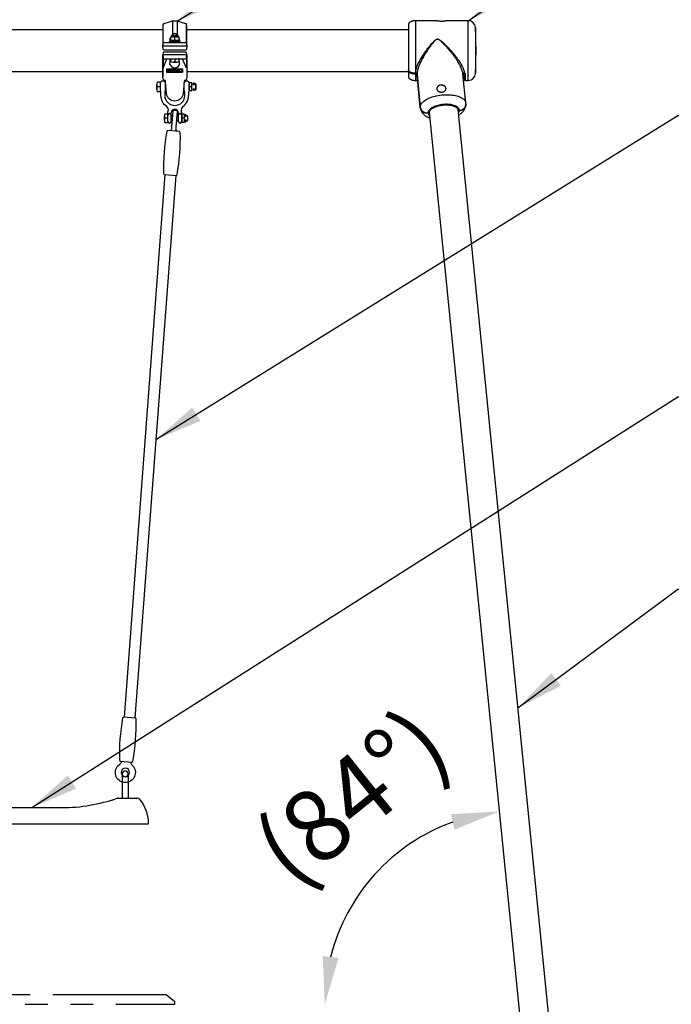
# Model space of a CAD drawing. Extents: x 0 to 21000, y 0 to 14850.
# Drawn here: x 5512 to 6879, y 3863 to 5927 of the extents above; entities that cross this region are included whole.
import ezdxf

# ---------------------------------------------------------------- set-up
doc = ezdxf.new("R2010")
doc.units = 0
doc.header["$LTSCALE"] = 15
doc.linetypes.add('HIDDEN2', pattern=[4.7625, 3.175, -1.5875])
doc.linetypes.add('PHANTOM2', pattern=[31.75, 15.875, -3.175, 3.175, -3.175, 3.175, -3.175])
doc.layers.get('0').update_dxf_attribs({"linetype": 'CONTINUOUS'})
doc.layers.get('DEFPOINTS').update_dxf_attribs({"linetype": 'CONTINUOUS'})
for name, color, linetype in [('P001', 131, 'CONTINUOUS'), ('P002', 181, 'CONTINUOUS'), ('P003', 231, 'CONTINUOUS'), ('P004', 41, 'CONTINUOUS'), ('P012', 201, 'CONTINUOUS'), ('P016', 161, 'CONTINUOUS'), ('P020', 121, 'CONTINUOUS'), ('P901', 135, 'CONTINUOUS'), ('P903', 225, 'CONTINUOUS'), ('P904', 45, 'CONTINUOUS'), ('P920', 125, 'CONTINUOUS'), ('P_2DIM', 6, 'CONTINUOUS'), ('P_3TEXT', 60, 'CONTINUOUS')]:
    doc.layers.add(name, color=color, linetype=linetype)
doc.styles.add('BIGFONT', font='simplex.shx', dxfattribs={"bigfont": 'bigfont.shx'})
doc.styles.get("Standard").update_dxf_attribs({"font": 'simplex.shx', "bigfont": 'bigfont.shx'})
doc.dimstyles.new('DIMBIGFONT$2', dxfattribs={"dimtxt": 3, "dimasz": 2, "dimexe": 1.5, "dimexo": 3, "dimgap": 0.75, "dimtad": 1, "dimdec": 1, "dimdsep": 46, "dimtxsty": 'BIGFONT', "dimsah": 1, "dimcen": 0, "dimclrt": 230, "dimadec": 1, "dimazin": 0, "dimtfac": 0.6, "dimtdec": 1, "dimtofl": 0, "dimtmove": 0, "dimatfit": 3, "dimfxl": 1, "dimtvp": 1, "dimtolj": 1, "dimarcsym": 0})
doc.dimstyles.new('STANDARD$0', dxfattribs={"dimtxt": 3, "dimasz": 2, "dimexe": 1.5, "dimexo": 3, "dimgap": 0.75, "dimtad": 1, "dimdec": 1, "dimdsep": 46, "dimtxsty": 'Standard', "dimsah": 1, "dimcen": 0, "dimclrt": 230, "dimadec": 0, "dimazin": 0, "dimtfac": 0.6, "dimtdec": 1, "dimtofl": 0, "dimtmove": 2, "dimatfit": 3, "dimfxl": 1, "dimtolj": 1, "dimarcsym": 0})
doc.dimstyles.new('STANDARD$2', dxfattribs={"dimtxt": 3, "dimasz": 2, "dimexe": 1.5, "dimexo": 3, "dimgap": 0.75, "dimtad": 1, "dimdec": 1, "dimdsep": 46, "dimtxsty": 'Standard', "dimsah": 1, "dimcen": 0, "dimclrt": 230, "dimadec": 1, "dimazin": 0, "dimtfac": 0.6, "dimtdec": 1, "dimtofl": 0, "dimtmove": 0, "dimatfit": 3, "dimfxl": 1, "dimtolj": 1, "dimarcsym": 0})
doc.dimstyles.new('STANDARD$7', dxfattribs={"dimtxt": 3, "dimasz": 2, "dimexe": 1.5, "dimexo": 3, "dimgap": 0.75, "dimtad": 1, "dimdec": 1, "dimdsep": 46, "dimtxsty": 'Standard', "dimsah": 1, "dimcen": 0, "dimclrt": 230, "dimadec": 0, "dimazin": 0, "dimtfac": 0.6, "dimtdec": 1, "dimtofl": 0, "dimtmove": 0, "dimatfit": 3, "dimfxl": 1, "dimtolj": 1, "dimarcsym": 0})

# ---------------------------------------------------------------- blocks, each defined once
blk = doc.blocks.new('*D8')
at = {"layer": 'DEFPOINTS', "color": 0}
for p in [(6469.4, 7107), (3445.4, 5862.5), (6469.4, 5859.5)]:
    blk.add_point(p, dxfattribs=at)
at = {"layer": 'P_2DIM', "color": 0, "lineweight": -2}
for p, q in [((3445.4, 6012.5), (3445.4, 7182)), ((6469.4, 6009.5), (6469.4, 7182)), ((3545.4, 7107), (6369.4, 7107))]:
    blk.add_line(p, q, dxfattribs=at)
at = {"layer": 'P_2DIM', "color": 0}
for points in [[(3545.4, 7123.7), (3545.4, 7090.4), (3445.4, 7107)], [(6369.4, 7123.7), (6369.4, 7090.4), (6469.4, 7107)]]:
    blk.add_solid(points, dxfattribs=at)
at = {"layer": 'P_2DIM', "color": 230, "insert": (4957.4, 7258.8), "char_height": 150, "attachment_point": 5}
blk.add_mtext('\\A1;(3024)', dxfattribs=at)
blk = doc.blocks.new('*D15')
at = {"layer": 'DEFPOINTS', "color": 0}
for p in [(6327.4, 6775.9), (5837.4, 5929.5), (6327.4, 5917.1)]:
    blk.add_point(p, dxfattribs=at)
at = {"layer": 'P_2DIM', "color": 0, "lineweight": -2}
for p, q in [((5837.4, 6079.5), (5837.4, 6850.9)), ((6327.4, 6067.1), (6327.4, 6850.9)), ((5937.4, 6775.9), (6227.4, 6775.9))]:
    blk.add_line(p, q, dxfattribs=at)
at = {"layer": 'P_2DIM', "color": 0}
for points in [[(5937.4, 6792.5), (5937.4, 6759.2), (5837.4, 6775.9)], [(6227.4, 6792.5), (6227.4, 6759.2), (6327.4, 6775.9)]]:
    blk.add_solid(points, dxfattribs=at)
at = {"layer": 'P_2DIM', "color": 230, "insert": (6081.6, 6944), "char_height": 150, "attachment_point": 5}
blk.add_mtext('\\A1;(490)', dxfattribs=at)
blk = doc.blocks.new('*D16')
at = {"layer": 'DEFPOINTS', "color": 0}
for p in [(6371.3, 5733.5), (6199.9, 4054), (3356.3, 3862.5), (6558.4, 3862.5), (6622.3, 3223.3)]:
    blk.add_point(p, dxfattribs=at)
at = {"layer": 'P_2DIM', "color": 0, "lineweight": -2}
blk.add_arc((6558.4, 3862.5), 406.4, 109.8437, 165.8669, dxfattribs=at)
at = {"layer": 'P_2DIM', "color": 0}
for points in [[(6416.8, 4261.1), (6424.1, 4228.6), (6518, 4267)], [(6180.8, 3959.7), (6147.7, 3963.8), (6152, 3862.5)]]:
    blk.add_solid(points, dxfattribs=at)
at = {"layer": 'P_2DIM', "color": 230, "insert": (6208.7, 4297.7), "char_height": 150, "attachment_point": 5, "rotation": 38.7885}
blk.add_mtext('\\A1;(84°)', dxfattribs=at)
blk = doc.blocks.new('*D26')
at = {"layer": 'DEFPOINTS', "color": 0}
for p in [(6469.4, 6775.9), (6327.4, 5917.1), (6469.4, 5859.5)]:
    blk.add_point(p, dxfattribs=at)
at = {"layer": 'P_2DIM', "color": 0, "lineweight": -2}
for p, q in [((6327.4, 6067.1), (6327.4, 6850.9)), ((6469.4, 6009.5), (6469.4, 6850.9)), ((6227.4, 6775.9), (6127.4, 6775.9)), ((6569.4, 6775.9), (6669.4, 6775.9))]:
    blk.add_line(p, q, dxfattribs=at)
at = {"layer": 'P_2DIM', "color": 0}
for points in [[(6227.4, 6792.5), (6227.4, 6759.2), (6327.4, 6775.9)], [(6569.4, 6792.5), (6569.4, 6759.2), (6469.4, 6775.9)]]:
    blk.add_solid(points, dxfattribs=at)
at = {"layer": 'P_2DIM', "color": 230, "insert": (6815, 6906.4), "char_height": 150, "attachment_point": 5}
blk.add_mtext('\\A1;(142)', dxfattribs=at)
blk = doc.blocks.new('A$C01046C03')
at = {"layer": 'P020'}
for p, q in [((0, 70), (0, 82)), ((60, 70), (60, 82)), ((15.5, 3.5), (15.5, 21.5)), ((22.5, 3.5), (22.5, 21.5)), ((37.5, 3.5), (37.5, 21.5)), ((44.5, 3.5), (44.5, 21.5))]:
    blk.add_line(p, q, dxfattribs=at)
blk.add_lwpolyline([(15.5, 21.5, -0.072599), (16.1, 25.6, 0.31994), (13.1, 34.4, -0.241726), (1, 58), (1, 64.2, 0.119535), (0.6, 66, -0.119535), (0, 68.3), (0, 83.7, -1), (10, 83.7), (10, 68.3, -0.119535), (9.4, 66, 0.119535), (9, 64.2), (9, 58, 1), (51, 58), (51, 64.2, 0.119535), (50.6, 66, -0.119535), (50, 68.3), (50, 83.7, -1), (60, 83.7), (60, 68.3, -0.119535), (59.4, 66, 0.119535), (59, 64.2), (59, 58)], format="xyb", dxfattribs=at)
for centre, radius, start, end in [((30, 58), 29, 305.6432, 0), ((30, 21.5), 7.5, 0, 180), ((51.6, 27.9), 8, 125.6432, 196.6093), ((30, 21.5), 14.5, 0, 16.6093), ((19, 16.5), 3.5, 0, 180), ((19, 3.5), 3.5, 180, 0), ((41, 16.5), 3.5, 0, 180), ((41, 3.5), 3.5, 180, 0)]:
    blk.add_arc(centre, radius, start, end, dxfattribs=at)
blk = doc.blocks.new('A$C5E700873')
at = {"layer": 'P_3TEXT'}
for p, q in [((10.1, 10.8), (0, 10.8)), ((0, 10.8), (0, 9.2)), ((0, 9.2), (8.4, 9.2)), ((0, 2.5), (0, 0.8)), ((8.4, 2.5), (0, 2.5)), ((0, 0.8), (10.1, 0.8)), ((8.4, 9.2), (8.4, 2.5)), ((10.1, 0.8), (10.1, 10.8)), ((14.7, 11.4), (13, 11.4)), ((13, 11.4), (13, 0.1)), ((13, 0.1), (14.7, 0.1)), ((14.7, 7.3), (14.7, 11.4)), ((14.7, 0.1), (14.7, 5.7)), ((20.1, 3.9), (20.9, 5.4)), ((31, 10.8), (20.5, 10.8)), ((20.5, 10.8), (20.5, 9.1)), ((20.5, 9.1), (29.3, 9.1)), ((22.7, 2), (22.7, 0.4)), ((28.7, 2.3), (28.7, 0.3)), ((30.1, 2.3), (28.7, 2.3)), ((28.7, 0.3), (30.1, 0.3)), ((30.1, 0.3), (30.1, 2.3)), ((30.9, 2.3), (30.9, 0.3)), ((32.3, 2.3), (30.9, 2.3)), ((30.9, 0.3), (32.3, 0.3)), ((32.3, 0.3), (32.3, 2.3)), ((37.3, 9.7), (33.3, 9.7)), ((33.3, 9.7), (33.3, 8)), ((33.3, 8), (37.6, 8)), ((38, 5.7), (33.3, 5.7)), ((33.3, 5.7), (33.3, 4.1)), ((33.3, 4.1), (38.2, 4.1)), ((37.1, 11.4), (37.3, 9.7)), ((38.8, 11.4), (37.1, 11.4)), ((37.6, 8), (38, 5.7)), ((38.2, 4.1), (38.9, 0)), ((39.1, 9.7), (38.8, 11.4)), ((44.2, 9.7), (39.1, 9.7)), ((39.7, 5.7), (39.3, 8)), ((39.3, 8), (44.2, 8)), ((44.2, 5.7), (39.7, 5.7)), ((40, 4.1), (44.2, 4.1)), ((40.6, 0), (40, 4.1)), ((44.2, 8), (44.2, 9.7)), ((44.2, 4.1), (44.2, 5.7)), ((38.9, 0), (40.6, 0))]:
    blk.add_line(p, q, dxfattribs=at)
for centre, radius, start, end in [((15, 3.4), 3.91, 84.499, 93.4479), ((13.9, -3.6), 9.37, 76.9187, 85.1287), ((13.7, -6.5), 13.9, 58.6611, 83.2556), ((12.7, -9), 14.9, 62.398, 77.174), ((17.7, 0.5), 4.13, 54.1501, 62.8366), ((22.8, 9.1), 7.05, 269.0803, 288.2802), ((23.1, 8.7), 8.23, 266.9676, 294.2837), ((23.2, 7.9), 5.81, 287.5764, 321.2294), ((23.3, 7.8), 7.35, 295.5081, 333.7101), ((22.3, 8.5), 6.89, 322.4017, 343.1906), ((18.6, 9.4), 10.7, 344.0922, 358.4953), ((21.4, 8.9), 9.58, 332.9626, 351.7907), ((17.6, 9.6), 13.5, 351.0645, 4.9036)]:
    blk.add_arc(centre, radius, start, end, dxfattribs=at)
blk = doc.blocks.new('A$C2CC95525')
at = {"layer": 'DEFPOINTS', "linetype": 'PHANTOM2'}
blk.add_lwpolyline([(31.5, 1.4), (1.5, 1.4), (1.5, 9.1), (31.5, 9.1)], close=True, dxfattribs=at)
at = {"layer": 'P920'}
blk.add_lwpolyline([(33, 10.5), (0, 10.5), (0, 0), (33, 0)], close=True, dxfattribs=at)
at = {"layer": 'P920', "xscale": 0.6794097375914134, "yscale": 0.6794097375914134, "zscale": 0.6794097375914595, "rotation": 180}
blk.add_blockref('A$C5E700873', (31.5, 9.1), dxfattribs=at)
blk = doc.blocks.new('A$C2D762FE0')
at = {"layer": 'P020'}
for p, q in [((6.7, 12.1), (15.2, 12.1)), ((11, 4.1), (11, 11.3))]:
    blk.add_line(p, q, dxfattribs=at)
for points in [[(0, 0), (22, 0), (22, 1.6), (0, 1.6)], [(1.8, 1.6), (20.2, 1.6), (20.2, 4.1), (1.8, 4.1)]]:
    blk.add_lwpolyline(points, close=True, dxfattribs=at)
blk.add_lwpolyline([(2.5, 11.3), (2.5, 4.1), (11, 4.1), (19.5, 4.1), (19.5, 11.3)], dxfattribs=at)
for centre in [(6.7, 0.4), (15.2, 0.4)]:
    blk.add_arc(centre, 11.7, 68.6793, 111.3207, dxfattribs=at)
at = {"layer": 'P920'}
for p, q in [((11, 1.6), (9.6, 4.1)), ((11, 4.1), (12.4, 1.6))]:
    blk.add_line(p, q, dxfattribs=at)
blk = doc.blocks.new('ACADutil6292343-1362')
at = {"layer": 'P020'}
for p, q in [((-6, -4.3), (-6, 4.2)), ((-0.8, 8.5), (-5.2, 8.5)), ((-0.8, 0), (-5.2, 0)), ((0, -4.3), (0, 4.2)), ((-0.8, -8.5), (-5.2, -8.5))]:
    blk.add_line(p, q, dxfattribs=at)
for centre, start, end in [((5.7, 4.2), 158.6793, 201.3207), ((-11.7, 4.2), 338.6793, 21.3207), ((5.7, -4.3), 158.6793, 201.3207), ((-11.7, -4.3), 338.6793, 21.3207)]:
    blk.add_arc(centre, 11.7, start, end, dxfattribs=at)
blk = doc.blocks.new('ACADutil6292343-5319')
at = {"layer": 'P020'}
for p, q in [((-6, -4.3), (-6, 4.2)), ((-0.8, 8.5), (-5.2, 8.5)), ((-0.8, 0), (-5.2, 0)), ((0, -4.3), (0, 4.2)), ((-0.8, -8.5), (-5.2, -8.5))]:
    blk.add_line(p, q, dxfattribs=at)
for centre, start, end in [((5.7, 4.2), 158.6793, 201.3207), ((-11.7, 4.2), 338.6793, 21.3207), ((5.7, -4.3), 158.6793, 201.3207), ((-11.7, -4.3), 338.6793, 21.3207)]:
    blk.add_arc(centre, 11.7, start, end, dxfattribs=at)
blk = doc.blocks.new('A$C419A1D5C')
at = {"layer": 'P003'}
blk.add_circle((0, 0), 9, dxfattribs=at)
blk.add_arc((0, 0), 21, 40.0319, 319.9681, dxfattribs=at)
for points, knots in [([(16.1, 13.5), (16.4, 13.2), (16.7, 12.8), (17.4, 12.2), (17.8, 11.9), (19.1, 11), (20.1, 10.6), (21.8, 10.2), (22.4, 10.1), (23, 10)], [0.0004728, 0.0004728, 0.0004728, 0.0004728, 0.1449848, 0.1449848, 0.286972, 0.286972, 0.6143708, 0.6143708, 0.7978209, 0.7978209, 0.7978209, 0.7978209]), ([(23, -10), (22.1, -10.1), (21.3, -10.3), (19.5, -10.9), (18.5, -11.4), (17.3, -12.3), (17.1, -12.5), (16.5, -13), (16.3, -13.3), (16.1, -13.5)], [0.0684375, 0.0684375, 0.0684375, 0.0684375, 0.3240813, 0.3240813, 0.6491701, 0.6491701, 0.7568004, 0.7568004, 0.8657161, 0.8657161, 0.8657161, 0.8657161])]:
    blk.add_open_spline(points, degree=3, knots=knots, dxfattribs=at)
blk = doc.blocks.new('A$C50015243')
at = {"layer": 'P003'}
for p, q in [((-21, 1.6), (-21, -1.6)), ((-18, 4.8), (13.9, 4.8)), ((13.9, -4.9), (-18, -4.9))]:
    blk.add_line(p, q, dxfattribs=at)
for centre, radius, start, end in [((-19, 1.6), 2, 154.2266, 180), ((-16.3, 0.2), 5, 115.7906, 154.2266), ((-18, 3.9), 1, 90, 115.7906), ((18.6, 9.8), 5, 269.9997, 332.6739), ((-19, -1.6), 2, 180, 205.7734), ((-16.3, -0.2), 5, 205.7734, 244.2094), ((-18, -3.9), 1, 244.2094, 270), ((18.6, -9.8), 5, 27.3261, 90.0003)]:
    blk.add_arc(centre, radius, start, end, dxfattribs=at)
for points, knots in [([(13.9, 4.8), (14, 4.8), (14.1, 4.8), (14.1, 4.8), (14.2, 4.8), (14.3, 4.8), (14.4, 4.8), (14.5, 4.8), (14.6, 4.8), (14.6, 4.8), (14.7, 4.8), (14.8, 4.8), (14.9, 4.8), (15, 4.8), (15.1, 4.8), (15.2, 4.8), (15.3, 4.8), (15.4, 4.8), (15.4, 4.8), (15.5, 4.8), (15.6, 4.8), (15.7, 4.8), (15.8, 4.8), (15.8, 4.8), (15.9, 4.8), (15.9, 4.8), (15.9, 4.8), (16, 4.8), (16, 4.8), (16, 4.8), (16, 4.8), (16.1, 4.8), (16.2, 4.8), (16.3, 4.8), (16.4, 4.8), (16.5, 4.8), (16.6, 4.8), (16.8, 4.8), (17.1, 4.8), (17.3, 4.8), (17.5, 4.8), (17.7, 4.8), (17.9, 4.8), (18.1, 4.8), (18.3, 4.8), (18.6, 4.8)], [0, 0, 0, 0, 0.000341121, 0.000341121, 0.000341121, 0.000682242, 0.000682242, 0.000682242, 0.001023363, 0.001023363, 0.001023363, 0.001364484, 0.001364484, 0.001364484, 0.001705604, 0.001705604, 0.001705604, 0.002046725, 0.002046725, 0.002046725, 0.002387846, 0.002387846, 0.002387846, 0.002558407, 0.002558407, 0.002558407, 0.002643687, 0.002643687, 0.002643687, 0.002728967, 0.002728967, 0.002728967, 0.003070088, 0.003070088, 0.003070088, 0.003411209, 0.003411209, 0.003411209, 0.004093451, 0.004093451, 0.004093451, 0.004775693, 0.004775693, 0.004775693, 0.005457934, 0.005457934, 0.005457934, 0.005457934]), ([(18.6, -4.9), (18.3, -4.9), (18.1, -4.9), (17.9, -4.9), (17.7, -4.9), (17.5, -4.9), (17.3, -4.9), (17.1, -4.9), (16.8, -4.9), (16.6, -4.9), (16.4, -4.9), (16.2, -4.9), (16, -4.9), (15.9, -4.9), (15.8, -4.9), (15.8, -4.9), (15.7, -4.9), (15.6, -4.9), (15.5, -4.9), (15.4, -4.9), (15.3, -4.9), (15.2, -4.9), (15.2, -4.9), (15.1, -4.9), (15.1, -4.9), (15.1, -4.9), (15.1, -4.9), (15, -4.9), (15, -4.9), (15, -4.9), (14.9, -4.9), (14.8, -4.9), (14.7, -4.9), (14.6, -4.9), (14.6, -4.9), (14.5, -4.9), (14.4, -4.9), (14.3, -4.9), (14.2, -4.9), (14.1, -4.9), (14.1, -4.9), (14, -4.9), (13.9, -4.9)], [0, 0, 0, 0, 0.000680874, 0.000680874, 0.000680874, 0.001361748, 0.001361748, 0.001361748, 0.002042623, 0.002042623, 0.002042623, 0.002723497, 0.002723497, 0.002723497, 0.003063934, 0.003063934, 0.003063934, 0.003404371, 0.003404371, 0.003404371, 0.003744808, 0.003744808, 0.003744808, 0.003829917, 0.003829917, 0.003829917, 0.003915027, 0.003915027, 0.003915027, 0.004085245, 0.004085245, 0.004085245, 0.004425682, 0.004425682, 0.004425682, 0.004766119, 0.004766119, 0.004766119, 0.005106556, 0.005106556, 0.005106556, 0.005446994, 0.005446994, 0.005446994, 0.005446994])]:
    blk.add_open_spline(points, degree=3, knots=knots, dxfattribs=at)
blk = doc.blocks.new('A$C799777C2')
at = {"layer": 'P001'}
for p, q in [((124.5, 11.5), (1265.5, 11.5)), ((124.5, -11.5), (1265.5, -11.5))]:
    blk.add_line(p, q, dxfattribs=at)
for points in [[(124.5, -12.2, -0.384168), (122.7, -14.2, -0.051877), (33.8, -14.2, -0.384168), (32, -12.2), (32, 12.2, -0.384168), (33.8, 14.2, -0.051877), (122.7, 14.2, -0.384168), (124.5, 12.2)], [(1265.5, 12.2, -0.384168), (1267.3, 14.2, -0.051877), (1356.2, 14.2, -0.384168), (1358, 12.2), (1358, -12.2, -0.384168), (1356.2, -14.2, -0.051877), (1267.3, -14.2, -0.384168), (1265.5, -12.2)]]:
    blk.add_lwpolyline(points, format="xyb", close=True, dxfattribs=at)
at = {"layer": 'P003', "rotation": 180}
blk.add_blockref('A$C419A1D5C', (1381, 0), dxfattribs=at)
at = {"layer": 'P003'}
blk.add_blockref('A$C50015243', (9, 0), dxfattribs=at)
blk = doc.blocks.new('A$C2C14495D')
at = {"layer": 'P003'}
for p, q in [((-182.8, 20), (-220.5, 20)), ((-180.9, 20), (-182.8, 20)), ((-63, 0), (63, 0)), ((180.9, 20), (182.8, 20)), ((182.8, 20), (209.2, 20)), ((209.2, 20), (220.5, 20)), ((-241.2, -35), (-242, -35)), ((-219, -35), (-241.2, -35)), ((219, -35), (-219, -35)), ((241.2, -35), (219, -35)), ((242, -35), (241.2, -35))]:
    blk.add_line(p, q, dxfattribs=at)
for centre, radius, start, end in [((-170, -32), 75, 138.9501, 180), ((-220.5, 12), 8, 90, 138.9501), ((-180.9, 14.8), 5.2, 70.781, 90.0007), ((-63, 352.4), 352.4, 250.7455, 269.9959), ((63, 352.4), 352.4, 270.0041, 289.2578), ((180.9, 14.8), 5.2, 89.9993, 109.219), ((220.5, 12), 8, 41.0499, 90), ((170, -32), 75, 0, 41.0499), ((-242, -32), 3, 180, 270), ((242, -32), 3, 270, 0)]:
    blk.add_arc(centre, radius, start, end, dxfattribs=at)
blk = doc.blocks.new('A$C6ECA5CF8')
at = {"layer": 'P004'}
for p, q in [((-6, 6), (-6, -44.6)), ((6, 6), (6, -44.6)), ((386, 6), (386, -44.6)), ((398, 6), (398, -44.6))]:
    blk.add_line(p, q, dxfattribs=at)
for centre in [(0, 6), (392, 6)]:
    blk.add_arc(centre, 6, 0, 180, dxfattribs=at)
at = {"layer": 'P904', "linetype": 'HIDDEN2'}
blk.add_arc((0, 6), 6, 180, 0, dxfattribs=at)
at = {"layer": 'P904'}
blk.add_arc((392, 6), 6, 180, 0, dxfattribs=at)
at = {"layer": 'P903'}
blk.add_blockref('A$C2C14495D', (196, -64.6), dxfattribs=at)
blk = doc.blocks.new('*D52')
at = {"layer": 'DEFPOINTS', "color": 0}
for p in [(10679.8, 6219.5), (9949.6, 4046.3), (2760.5, 3862.5), (9469.4, 3862.5), (12916.6, 3862.5)]:
    blk.add_point(p, dxfattribs=at)
at = {"layer": 'P_2DIM', "color": 0, "lineweight": -2}
blk.add_arc((9469.4, 3862.5), 514.2, 11.1608, 51.6565, dxfattribs=at)
at = {"layer": 'P_2DIM', "color": 0}
for points in [[(9797.4, 4279.8), (9779.4, 4251.8), (9704.3, 4319.9)], [(9957.3, 3960.5), (9990.4, 3963.7), (9983.6, 3862.5)]]:
    blk.add_solid(points, dxfattribs=at)
at = {"layer": 'P_2DIM', "color": 230, "insert": (10036, 4212.6), "char_height": 150, "attachment_point": 5, "rotation": 301.709, "style": 'BIGFONT'}
blk.add_mtext('(\\A1;63%%d)', dxfattribs=at)

msp = doc.modelspace()

# ---------------------------------------------------------------- linework, layer by layer
at = {"layer": 'P001'}
msp.add_line((6327.36, 5917.098), (6327.36, 5822.287), dxfattribs=at)
at = {"layer": 'P001', "flags": 128}
msp.add_lwpolyline([(6468.168, 5814.258), (6468.448, 5820.29), (6468.69, 5826.324), (6468.894, 5832.359), (6469.062, 5838.396), (6469.192, 5844.433), (6469.285, 5850.471), (6469.341, 5856.509), (6469.36, 5862.548), (6469.341, 5868.587), (6469.285, 5874.625), (6469.192, 5880.663), (6469.062, 5886.7), (6468.894, 5892.737), (6468.69, 5898.772), (6468.448, 5904.806), (6468.168, 5910.838)], dxfattribs=at)
at = {"layer": 'P002'}
for p, q in [((6327.36, 5917.098), (6327.36, 5822.287)), ((6388.364, 5925.098), (6342.36, 5925.098)), ((6342.36, 5925.098), (6342.36, 5814.946)), ((6453.187, 5925.098), (6406.33, 5925.098)), ((6453.187, 5862.548), (6453.187, 5925.098)), ((6468.168, 5910.838), (6468.168, 5862.548)), ((6453.187, 5799.998), (6453.187, 5862.548)), ((6468.168, 5862.548), (6468.168, 5814.258)), ((6327.36, 5822.287), (6327.36, 5820.925)), ((6327.36, 5820.925), (6327.36, 5807.998)), ((6342.36, 5814.946), (6342.583, 5814.946)), ((6342.639, 5813.643), (6342.36, 5813.643)), ((6342.36, 5813.643), (6342.36, 5799.998)), ((6345.581, 5812.444), (6352.42, 5744.056)), ((6352.461, 5743.146), (6345.662, 5811.139)), ((6345.662, 5811.139), (6345.673, 5811.025)), ((6345.673, 5811.025), (6352.469, 5743.063)), ((6447.993, 5752.616), (6441.901, 5813.529)), ((6444.977, 5814.946), (6447.005, 5814.946)), ((6444.977, 5814.946), (6445.005, 5813.643)), ((6445.005, 5813.643), (6445.002, 5813.643)), ((6445.005, 5799.998), (6445.005, 5813.643)), ((6447.005, 5799.998), (6447.005, 5814.946)), ((6342.36, 5799.998), (6346.776, 5799.998)), ((6443.254, 5799.998), (6445.005, 5799.998)), ((6447.005, 5799.998), (6453.187, 5799.998)), ((6352.469, 5743.063), (6352.461, 5743.146)), ((6368.69, 5731.948), (6371.18, 5732.145)), ((6371.245, 5731.236), (6368.75, 5731.039)), ((6371.245, 5731.236), (6371.18, 5732.145)), ((6431.568, 5739.096), (6431.874, 5736.034)), ((6431.94, 5736.953), (6431.814, 5738.208)), ((6434.37, 5736.231), (6431.874, 5736.034)), ((6431.94, 5736.953), (6434.43, 5737.15))]:
    msp.add_line(p, q, dxfattribs=at)
at = {"layer": 'P002', "flags": 128}
for points in [[(6468.168, 5814.258), (6468.448, 5820.29), (6468.69, 5826.324), (6468.894, 5832.359), (6469.062, 5838.396), (6469.192, 5844.433), (6469.285, 5850.471), (6469.341, 5856.509), (6469.36, 5862.548), (6469.341, 5868.587), (6469.285, 5874.625), (6469.192, 5880.663), (6469.062, 5886.7), (6468.894, 5892.737), (6468.69, 5898.772), (6468.448, 5904.806), (6468.168, 5910.838)], [(6352.42, 5744.056), (6352.541, 5745.63), (6352.906, 5747.215), (6353.512, 5748.804), (6354.356, 5750.387), (6355.434, 5751.958), (6356.74, 5753.507), (6358.268, 5755.028), (6360.009, 5756.512), (6361.956, 5757.952), (6364.097, 5759.34), (6366.423, 5760.67), (6368.921, 5761.934), (6371.579, 5763.126), (6374.382, 5764.241), (6377.317, 5765.272), (6380.369, 5766.214), (6383.522, 5767.063), (6386.761, 5767.813), (6390.068, 5768.462), (6393.427, 5769.006), (6396.82, 5769.442), (6400.231, 5769.767), (6403.642, 5769.981), (6407.035, 5770.083), (6410.394, 5770.07), (6413.701, 5769.945), (6416.939, 5769.707), (6420.092, 5769.357), (6423.144, 5768.898), (6426.079, 5768.332), (6428.883, 5767.661), (6431.54, 5766.889), (6434.038, 5766.02), (6436.364, 5765.058), (6438.506, 5764.009), (6440.452, 5762.877), (6442.194, 5761.669), (6443.721, 5760.39), (6445.027, 5759.047), (6446.105, 5757.647), (6446.949, 5756.198), (6447.555, 5754.705), (6447.92, 5753.178), (6447.993, 5752.616)], [(6352.42, 5744.056), (6352.721, 5742.332), (6353.273, 5740.657), (6354.065, 5739.06), (6355.086, 5737.569), (6356.316, 5736.21), (6357.735, 5735.004), (6359.319, 5733.974), (6361.041, 5733.137), (6362.871, 5732.507), (6364.777, 5732.095), (6366.728, 5731.907), (6368.69, 5731.948)], [(6434.43, 5737.15), (6434.312, 5738.419), (6433.957, 5739.66), (6433.369, 5740.864), (6432.552, 5742.023), (6431.512, 5743.128), (6430.256, 5744.172), (6428.793, 5745.146), (6427.134, 5746.043), (6425.291, 5746.858), (6423.276, 5747.584), (6421.106, 5748.216), (6418.794, 5748.75), (6416.358, 5749.181), (6413.816, 5749.507), (6411.185, 5749.725), (6408.485, 5749.834), (6405.735, 5749.832), (6402.955, 5749.721), (6400.165, 5749.5), (6397.385, 5749.172), (6394.635, 5748.738), (6391.935, 5748.202), (6389.304, 5747.567), (6386.762, 5746.839), (6384.326, 5746.022), (6382.014, 5745.123), (6379.843, 5744.147), (6377.829, 5743.102), (6375.986, 5741.996), (6374.327, 5740.836), (6372.864, 5739.63), (6371.608, 5738.388), (6370.567, 5737.118), (6369.75, 5735.83), (6369.162, 5734.533), (6368.808, 5733.236), (6368.69, 5731.948)], [(6371.18, 5732.145), (6371.302, 5733.403), (6371.668, 5734.671), (6372.275, 5735.938), (6373.117, 5737.194), (6374.188, 5738.428), (6375.48, 5739.631), (6376.982, 5740.794), (6378.682, 5741.906), (6380.565, 5742.958), (6382.618, 5743.943), (6384.824, 5744.853), (6387.164, 5745.679), (6389.62, 5746.416), (6392.172, 5747.057), (6394.8, 5747.598), (6397.482, 5748.033), (6400.197, 5748.36), (6402.923, 5748.576), (6405.638, 5748.679), (6408.32, 5748.668), (6410.948, 5748.543), (6413.5, 5748.306), (6415.956, 5747.957), (6418.296, 5747.501), (6420.501, 5746.941), (6422.554, 5746.281), (6424.438, 5745.526), (6426.138, 5744.683), (6427.64, 5743.759), (6428.931, 5742.76), (6430.003, 5741.695), (6430.845, 5740.573), (6431.452, 5739.402), (6431.818, 5738.192), (6431.94, 5736.953)], [(6434.43, 5737.15), (6436.369, 5737.418), (6438.252, 5737.909), (6440.047, 5738.614), (6441.722, 5739.522), (6443.251, 5740.616), (6444.606, 5741.879), (6445.764, 5743.288), (6446.705, 5744.819), (6447.413, 5746.447), (6447.877, 5748.143), (6448.088, 5749.878), (6448.101, 5750.441)], [(6368.75, 5731.039), (6369.044, 5729.769), (6369.58, 5728.534), (6370.353, 5727.344), (6371.359, 5726.208), (6372.109, 5725.554)], [(6432.209, 5731.565), (6432.766, 5732.283), (6433.54, 5733.595), (6434.076, 5734.915), (6434.37, 5736.231)]]:
    msp.add_lwpolyline(points, dxfattribs=at)
at = {"layer": 'P002'}
for centre, start, end in [((6453.187, 5910.098), 2.826947, 89.999948), ((6453.187, 5814.998), 270.000008, 357.173067)]:
    msp.add_arc(centre, 15, start, end, dxfattribs=at)
for points, knots in [([(6342.36, 5925.098), (6341.707, 5925.085), (6340.408, 5925.059), (6338.49, 5924.849), (6336.637, 5924.518), (6334.881, 5924.059), (6333.251, 5923.482), (6331.774, 5922.798), (6330.475, 5922.016), (6329.376, 5921.149), (6328.493, 5920.21), (6327.851, 5919.211), (6327.438, 5918.167), (6327.385, 5917.45), (6327.36, 5917.098)], [0, 0, 0, 0, 0.10605866, 0.21082377, 0.3130428, 0.41154973, 0.50531025, 0.59347511, 0.67544625, 0.75095393, 0.82015415, 0.88374322, 0.9430448, 1, 1, 1, 1]), ([(6388.364, 5925.098), (6388.401, 5925.092), (6388.56, 5925.069), (6388.917, 5925.02), (6389.514, 5924.941), (6390.326, 5924.843), (6391.345, 5924.735), (6392.529, 5924.631), (6393.865, 5924.541), (6395.487, 5924.465), (6396.668, 5924.454), (6397.36, 5924.447)], [0, 0, 0, 0, 0.01233168, 0.05358246, 0.11972584, 0.2125172, 0.32526024, 0.4604152, 0.60744216, 0.77008889, 1, 1, 1, 1]), ([(6397.36, 5924.447), (6397.854, 5924.451), (6398.841, 5924.457), (6400.28, 5924.511), (6401.651, 5924.591), (6402.885, 5924.689), (6403.996, 5924.8), (6404.857, 5924.897), (6405.659, 5925.001), (6405.905, 5925.033), (6406.415, 5925.106), (6406.335, 5925.094), (6406.33, 5925.098)], [0, 0, 0, 0, 0.1640164, 0.32812641, 0.47858066, 0.6198337, 0.74096708, 0.8444468, 0.92184488, 0.97475031, 0.99845676, 1, 1, 1, 1]), ([(6342.583, 5814.946), (6342.61, 5815.929), (6342.665, 5817.987), (6343.07, 5820.389), (6343.604, 5822.867), (6344.285, 5825.386), (6345.387, 5828.672), (6346.725, 5832.069), (6348.406, 5835.841), (6350.439, 5839.929), (6352.855, 5844.343), (6355.494, 5848.795), (6358.742, 5853.91), (6362.621, 5859.591), (6367.213, 5865.828), (6372.041, 5871.959), (6376.589, 5877.298), (6380.184, 5881.151), (6382.726, 5883.62), (6384.403, 5885.001), (6385.817, 5885.914), (6386.969, 5886.465), (6388.317, 5886.765), (6389.979, 5886.574), (6392.002, 5885.688), (6395.379, 5883.406), (6399.804, 5879.702), (6405.009, 5874.744), (6410.174, 5869.611), (6415.11, 5864.373), (6419.8, 5859.118), (6424.251, 5853.824), (6428.524, 5848.39), (6432.128, 5843.427), (6435.063, 5839.037), (6437.408, 5835.243), (6439.541, 5831.435), (6441.582, 5827.3), (6443.081, 5823.62), (6444.059, 5820.431), (6444.69, 5817.834), (6444.872, 5816), (6444.977, 5814.946)], [0, 0, 0, 0, 0.0162647, 0.03401808, 0.04019669, 0.05820734, 0.07715826, 0.09751312, 0.11860138, 0.14546039, 0.1730294, 0.20185806, 0.23106709, 0.27328226, 0.31564729, 0.35919792, 0.4023844, 0.43165797, 0.44634941, 0.46102038, 0.46750823, 0.4741475, 0.48206772, 0.49000447, 0.50139395, 0.51822471, 0.55731536, 0.59672375, 0.63715828, 0.67778159, 0.71579129, 0.75369155, 0.79221022, 0.83014826, 0.85514122, 0.87958512, 0.90392795, 0.92732287, 0.95587019, 0.96953543, 0.98250292, 1, 1, 1, 1]), ([(6441.901, 5813.529), (6441.776, 5814.211), (6441.648, 5815.672), (6441.119, 5817.896), (6440.451, 5820.263), (6439.6, 5822.712), (6438.428, 5825.652), (6436.874, 5829.049), (6434.876, 5832.917), (6432.642, 5836.847), (6429.852, 5841.381), (6426.484, 5846.436), (6422.476, 5852.012), (6418.232, 5857.547), (6413.751, 5863.058), (6409.103, 5868.482), (6404.793, 5873.211), (6400.953, 5877.282), (6397.557, 5880.672), (6394.423, 5883.448), (6391.826, 5885.402), (6389.913, 5886.345), (6388.331, 5886.558), (6387.06, 5886.247), (6385.981, 5885.678), (6384.654, 5884.731), (6383.087, 5883.301), (6380.708, 5880.738), (6377.388, 5876.793), (6373.217, 5871.377), (6368.738, 5865.11), (6364.395, 5858.623), (6360.711, 5852.688), (6357.678, 5847.445), (6355.227, 5842.92), (6352.944, 5838.365), (6351.022, 5834.145), (6349.461, 5830.323), (6348.219, 5826.899), (6347.17, 5823.529), (6346.293, 5819.969), (6345.641, 5816.289), (6345.6, 5813.692), (6345.581, 5812.444)], [0, 0, 0, 0, 0.01149172, 0.02437804, 0.03793401, 0.05242422, 0.06748321, 0.0905841, 0.11455613, 0.13989654, 0.16578356, 0.20311708, 0.24094775, 0.28001639, 0.3191522, 0.35911245, 0.39884886, 0.42561, 0.45221995, 0.47867109, 0.49521108, 0.50620704, 0.51373971, 0.52125786, 0.52755545, 0.53395512, 0.54834425, 0.56275504, 0.59212298, 0.6340944, 0.6764672, 0.72026114, 0.76397535, 0.79266516, 0.82103417, 0.84957986, 0.8774278, 0.89816988, 0.91824775, 0.93803412, 0.95684797, 0.97925553, 1, 1, 1, 1]), ([(6342.36, 5814.946), (6340.943, 5814.999), (6338.799, 5815.08), (6335.978, 5815.61), (6334.1, 5816.125), (6332.497, 5816.727), (6331.166, 5817.363), (6329.917, 5818.137), (6328.727, 5819.132), (6327.77, 5820.378), (6327.384, 5821.542), (6327.364, 5822.159), (6327.36, 5822.287)], [0, 0, 0, 0, 0.23519597, 0.35606499, 0.47625881, 0.55834901, 0.64048382, 0.72105576, 0.80196184, 0.8973524, 0.97871644, 1, 1, 1, 1]), ([(6327.36, 5820.925), (6327.42, 5820.439), (6327.542, 5819.458), (6328.339, 5818.256), (6329.295, 5817.296), (6330.603, 5816.343), (6332.34, 5815.443), (6335.016, 5814.5), (6338.375, 5813.785), (6341.029, 5813.691), (6342.36, 5813.643)], [0, 0, 0, 0, 0.08052998, 0.16265316, 0.23373001, 0.30625546, 0.43122175, 0.5581208, 0.77834641, 1, 1, 1, 1]), ([(6327.36, 5807.998), (6327.385, 5807.647), (6327.438, 5806.929), (6327.851, 5805.885), (6328.493, 5804.886), (6329.376, 5803.947), (6330.475, 5803.08), (6331.774, 5802.298), (6333.251, 5801.614), (6334.881, 5801.037), (6336.637, 5800.578), (6338.49, 5800.247), (6340.408, 5800.037), (6341.707, 5800.011), (6342.36, 5799.998)], [0, 0, 0, 0, 0.05695539, 0.11625673, 0.17984591, 0.24904635, 0.32455392, 0.40652496, 0.49468989, 0.58845028, 0.68695723, 0.78917631, 0.89394135, 1, 1, 1, 1]), ([(6345.581, 5812.444), (6345.514, 5812.756), (6345.378, 5813.391), (6344.748, 5814.179), (6343.901, 5814.726), (6343.133, 5814.929), (6342.691, 5814.943), (6342.583, 5814.946)], [0, 0, 0, 0, 0.222498686, 0.452195129, 0.688021877, 0.924218737, 1, 1, 1, 1]), ([(6342.639, 5813.643), (6342.973, 5813.614), (6343.633, 5813.557), (6344.526, 5813.105), (6345.221, 5812.429), (6345.574, 5811.72), (6345.641, 5811.274), (6345.662, 5811.139)], [0, 0, 0, 0, 0.23325338, 0.46127653, 0.68445455, 0.90425429, 1, 1, 1, 1]), ([(6346.249, 5805.267), (6345.896, 5805.608), (6344.935, 5806.538), (6343.829, 5808.496), (6342.942, 5810.98), (6342.74, 5812.752), (6342.639, 5813.643)], [0, 0, 0, 0, 0.15707556, 0.42860615, 0.71259175, 1, 1, 1, 1]), ([(6444.977, 5814.946), (6444.649, 5814.917), (6444, 5814.861), (6443.124, 5814.419), (6442.452, 5813.755), (6442.046, 5812.989), (6442.035, 5812.459), (6442.03, 5812.24)], [0, 0, 0, 0, 0.2205521, 0.43621902, 0.64586308, 0.85313747, 1, 1, 1, 1]), ([(6442.094, 5811.605), (6442.214, 5811.898), (6442.459, 5812.498), (6443.21, 5813.164), (6444.088, 5813.574), (6444.713, 5813.621), (6445.002, 5813.643)], [0, 0, 0, 0, 0.247576574, 0.507059513, 0.771669506, 1, 1, 1, 1]), ([(6445.002, 5813.643), (6444.972, 5813.011), (6444.912, 5811.777), (6444.527, 5809.928), (6443.845, 5808.179), (6443.183, 5806.949), (6442.689, 5806.407), (6442.621, 5806.332)], [0, 0, 0, 0, 0.24226773, 0.47286214, 0.71940261, 0.96115749, 1, 1, 1, 1]), ([(6394.495, 5775.005), (6395.239, 5774.916), (6396.48, 5774.767), (6398.222, 5774.951), (6399.673, 5775.284), (6401.044, 5775.813), (6402.303, 5776.516), (6403.413, 5777.39), (6404.348, 5778.415), (6405.069, 5779.575), (6405.556, 5780.838), (6405.781, 5782.167), (6405.75, 5783.515), (6405.46, 5784.845), (6404.936, 5786.121), (6404.183, 5787.31), (6403.225, 5788.386), (6402.081, 5789.309), (6400.78, 5790.053), (6399.357, 5790.578), (6397.864, 5790.871), (6396.344, 5790.909), (6394.848, 5790.707), (6393.415, 5790.262), (6392.077, 5789.603), (6390.871, 5788.738), (6389.817, 5787.7), (6388.955, 5786.511), (6388.304, 5785.214), (6387.896, 5783.85), (6387.735, 5782.469), (6387.833, 5781.114), (6388.174, 5779.827), (6388.756, 5778.639), (6389.554, 5777.573), (6390.556, 5776.656), (6391.736, 5775.904), (6393.061, 5775.328), (6394.013, 5775.114), (6394.495, 5775.005)], [0, 0, 0, 0, 0.041917758, 0.069933112, 0.097812238, 0.125266331, 0.152118771, 0.178496279, 0.20418694, 0.229628753, 0.254748732, 0.279662966, 0.30480147, 0.329970268, 0.355648799, 0.381872617, 0.408584796, 0.436143099, 0.464034875, 0.492366129, 0.520859054, 0.549091393, 0.577341612, 0.605204099, 0.632954181, 0.660691706, 0.6881578, 0.715668463, 0.742716669, 0.769247177, 0.795225921, 0.820309827, 0.84505794, 0.869500987, 0.894094889, 0.919402197, 0.945322083, 0.972310571, 1, 1, 1, 1]), ([(6368.75, 5731.039), (6368.018, 5731.009), (6366.454, 5730.944), (6364.049, 5731.265), (6361.639, 5731.943), (6359.372, 5732.987), (6357.352, 5734.34), (6355.6, 5735.993), (6354.196, 5737.867), (6353.162, 5739.946), (6352.638, 5741.734), (6352.502, 5742.82), (6352.461, 5743.146)], [0, 0, 0, 0, 0.09792072, 0.2092384, 0.32291357, 0.43178274, 0.54194626, 0.64680959, 0.75262792, 0.85356897, 0.9560706, 1, 1, 1, 1]), ([(6352.537, 5742.612), (6352.552, 5742.442), (6352.632, 5741.556), (6352.975, 5739.985), (6353.578, 5737.929), (6354.388, 5735.949), (6355.377, 5734.05), (6356.545, 5732.236), (6357.885, 5730.509), (6359.4, 5728.871), (6361.092, 5727.321), (6362.968, 5725.861), (6365.034, 5724.493), (6367.294, 5723.224), (6369.74, 5722.066), (6371.529, 5721.358), (6372.489, 5721.013), (6372.566, 5720.986)], [0, 0, 0, 0, 0.004259006, 0.022123733, 0.039862653, 0.057544855, 0.075252186, 0.093080271, 0.111142742, 0.129574071, 0.148529062, 0.168174725, 0.188670736, 0.21013341, 0.232591571, 0.255960873, 0.257980014, 0.257980014, 0.257980014, 0.257980014]), ([(6432.666, 5726.996), (6433.185, 5727.308), (6434.524, 5728.149), (6436.603, 5729.614), (6438.75, 5731.374), (6440.632, 5733.173), (6442.246, 5734.97), (6443.658, 5736.818), (6444.871, 5738.711), (6445.89, 5740.646), (6446.75, 5742.69), (6447.414, 5744.839), (6447.842, 5746.79), (6447.945, 5748), (6447.984, 5748.453)], [0.77284135, 0.77284135, 0.77284135, 0.77284135, 0.787904303, 0.812168281, 0.836079447, 0.856906725, 0.876896709, 0.896122249, 0.914706598, 0.932783228, 0.950474639, 0.969792966, 0.988704973, 1, 1, 1, 1]), ([(6448.012, 5750.06), (6448.032, 5749.63), (6448.085, 5748.458), (6447.74, 5746.531), (6446.981, 5744.385), (6445.802, 5742.369), (6444.278, 5740.575), (6442.422, 5739.022), (6440.319, 5737.778), (6437.992, 5736.861), (6435.983, 5736.393), (6434.754, 5736.27), (6434.37, 5736.231)], [0, 0, 0, 0, 0.06012702, 0.16347591, 0.27083151, 0.37676293, 0.48780298, 0.59792696, 0.71336151, 0.82742777, 0.94610723, 1, 1, 1, 1]), ([(6448.101, 5750.441), (6448.1, 5751.119), (6448.098, 5751.847), (6447.993, 5752.565), (6447.993, 5752.616)], [0, 0, 0, 0, 0.93141905, 1, 1, 1, 1])]:
    msp.add_open_spline(points, degree=3, knots=knots, dxfattribs=at)
at = {"layer": 'P003'}
for p, q in [((5862.36, 5907.098), (6327.36, 5907.098)), ((6327.36, 5817.998), (5862.36, 5817.998)), ((6371.318, 5733.459), (6622.33, 3223.346)), ((6431.419, 5739.465), (6682.558, 3228.907))]:
    msp.add_line(p, q, dxfattribs=at)
for points in [[(5262.36, 5907.098), (5812.36, 5907.098)], [(5812.36, 5817.998), (5262.36, 5817.998)]]:
    msp.add_lwpolyline(points, dxfattribs=at)
at = {"layer": 'P012'}
for points in [[(5876.785, 5790.793), (5876.785, 5794.263, -1), (5877.935, 5794.263), (5877.935, 5790.793)], [(5876.785, 5782.989), (5876.785, 5779.605, 1), (5877.935, 5779.605), (5877.935, 5782.989)], [(5859.285, 5724.793), (5859.285, 5728.263, -1), (5860.435, 5728.263), (5860.435, 5724.793)], [(5859.285, 5716.989), (5859.285, 5713.605, 1), (5860.435, 5713.605), (5860.435, 5716.989)]]:
    msp.add_lwpolyline(points, format="xyb", dxfattribs=at)
for centre in [(5877.36, 5790.793), (5859.86, 5724.793)]:
    msp.add_ellipse(centre, major_axis=(0.575, 0), ratio=0.57357644, start_param=3.14159265, end_param=6.28318531, dxfattribs=at)
for centre in [(5877.36, 5782.989), (5859.86, 5716.989)]:
    msp.add_ellipse(centre, major_axis=(-0.575, 0), ratio=0.57357644, dxfattribs=at)
at = {"layer": 'P016'}
for p, q in [((5813.127, 5877.792), (5812.693, 5917.261)), ((5832.36, 5924.525), (5832.36, 5896.11)), ((5842.36, 5924.525), (5842.36, 5896.11)), ((5861.593, 5877.792), (5862.027, 5917.261)), ((5862.36, 5871.548), (5812.36, 5871.548)), ((5812.881, 5857.792), (5812.36, 5853.548)), ((5862.36, 5853.548), (5812.36, 5853.548)), ((5812.36, 5853.548), (5813.127, 5847.304)), ((5813.127, 5847.304), (5812.36, 5807.548)), ((5812.711, 5825.748), (5820.932, 5845.548)), ((5859.854, 5859.548), (5814.866, 5859.548)), ((5815.112, 5845.548), (5859.608, 5845.548)), ((5862.009, 5825.748), (5853.788, 5845.548)), ((5861.593, 5847.304), (5862.36, 5853.548)), ((5861.593, 5847.304), (5862.36, 5807.548)), ((5862.36, 5853.548), (5861.839, 5857.792))]:
    msp.add_line(p, q, dxfattribs=at)
for points in [[(5862.36, 5871.548), (5862.36, 5914.548), (5862.027, 5917.261, 0.2957607), (5860.63, 5918.929), (5842.647, 5924.46, 0.07473147), (5842.059, 5924.548), (5832.661, 5924.548, 0.07473147), (5832.073, 5924.46), (5814.09, 5918.929, 0.2957607), (5812.693, 5917.261), (5812.36, 5914.548), (5812.36, 5871.548)], [(5862.36, 5853.548), (5862.36, 5807.548), (5861.715, 5802.297, -0.3638336), (5859.836, 5800.544, 0.37374716), (5857.006, 5797.81), (5854.793, 5772.523, -0.91633117), (5819.927, 5772.523), (5817.714, 5797.81, 0.37374716), (5814.884, 5800.544, -0.3638336), (5813.005, 5802.297), (5812.36, 5807.548), (5812.36, 5853.548)], [(5827.267, 5835.109), (5828.502, 5845.17, -0.10069471), (5828.629, 5845.548)], [(5847.453, 5835.109), (5846.218, 5845.17, 0.10069471), (5846.091, 5845.548)]]:
    msp.add_lwpolyline(points, format="xyb", dxfattribs=at)
msp.add_lwpolyline([(5859.608, 5863.548), (5815.112, 5863.548, -0.37886611), (5813.127, 5865.304), (5812.36, 5871.548), (5813.127, 5877.792, -0.37886611), (5815.112, 5879.548), (5859.608, 5879.548, -0.37886611), (5861.593, 5877.792), (5862.36, 5871.548), (5861.593, 5865.304, -0.37886611)], format="xyb", close=True, dxfattribs=at)
for centre, start, end in [((5814.866, 5857.548), 90, 173), ((5815.112, 5847.548), 187, 270), ((5859.608, 5847.548), 270, 353), ((5859.854, 5857.548), 7, 90)]:
    msp.add_arc(centre, 2, start, end, dxfattribs=at)
msp.add_ellipse((5837.36, 5879.548), major_axis=(0, 18.588), ratio=0.59255647, start_param=4.71238898, end_param=7.85398163, dxfattribs=at)
at = {"layer": 'P016', "extrusion": (0, 0, -1)}
msp.add_ellipse((5837.36, 5845.548), major_axis=(0, 20.212), ratio=0.58315251, start_param=2.11350622, end_param=4.16967908, dxfattribs=at)
at = {"layer": 'P020'}
for p, q in [((5837.36, 5845.548), (5837.36, 5839.348)), ((5833.11, 5838.548), (5841.61, 5838.548)), ((5799.36, 5781.798), (5799.36, 5791.298)), ((5807.36, 5786.548), (5800.32, 5786.548)), ((5876.785, 5792.548), (5873.228, 5792.548)), ((5876.785, 5780.548), (5873.228, 5780.548)), ((5815.86, 5716.298), (5815.86, 5724.798)), ((5822.86, 5720.548), (5816.66, 5720.548)), ((5832.302, 5725.548), (5829.86, 5725.548)), ((5844.86, 5725.548), (5842.029, 5725.548)), ((5859.285, 5725.548), (5857.836, 5725.548)), ((5829.86, 5715.548), (5831.549, 5715.548)), ((5841.277, 5715.548), (5844.86, 5715.548)), ((5859.285, 5715.548), (5857.836, 5715.548))]:
    msp.add_line(p, q, dxfattribs=at)
for points in [[(5828.86, 5839.348), (5828.86, 5845.548), (5837.36, 5845.548), (5845.86, 5845.548), (5845.86, 5839.348)], [(5800.32, 5777.048), (5807.36, 5777.048), (5807.36, 5786.548), (5807.36, 5796.048), (5800.32, 5796.048)], [(5877.935, 5780.548), (5881.16, 5780.548), (5882.36, 5781.748), (5882.36, 5791.348), (5881.16, 5792.548), (5877.935, 5792.548)], [(5816.66, 5712.048), (5822.86, 5712.048), (5822.86, 5720.548), (5822.86, 5729.048), (5816.66, 5729.048)], [(5860.435, 5715.548), (5863.86, 5715.548), (5864.86, 5716.548), (5864.86, 5724.548), (5863.86, 5725.548), (5860.435, 5725.548)]]:
    msp.add_lwpolyline(points, dxfattribs=at)
for centre, radius, start, end in [((5833.11, 5850.237), 11.689, 248.679303, 291.320697), ((5841.61, 5850.237), 11.689, 248.679303, 291.320697), ((5811.591, 5791.298), 12.231, 157.148263, 202.851737), ((5811.591, 5781.798), 12.231, 157.148263, 202.851737), ((5827.549, 5724.798), 11.689, 158.679303, 201.320697), ((5827.549, 5716.298), 11.689, 158.679303, 201.320697)]:
    msp.add_arc(centre, radius, start, end, dxfattribs=at)
at = {"layer": 'P901'}
msp.add_line((6342.36, 5925.098), (6342.36, 5814.946), dxfattribs=at)
at = {"layer": 'P901', "linetype": 'PHANTOM2'}
msp.add_lwpolyline([(5237.36, 3862.548), (5837.36, 3862.548), (5837.36, 3867.548), (5819.36, 3882.548), (5255.36, 3882.548), (5237.36, 3867.548)], close=True, dxfattribs=at)
at = {"layer": 'P920'}
for p, q in [((5832.36, 5894.548), (5842.36, 5894.548)), ((5881.16, 5780.548), (5881.16, 5792.548))]:
    msp.add_line(p, q, dxfattribs=at)

# ---------------------------------------------------------------- block references
at = {"xscale": -1}
msp.add_blockref('A$C2D762FE0', (5848.36, 5879.548), dxfattribs=at)
at = {"xscale": -1, "yscale": 0.7523809523809177, "rotation": 180}
msp.add_blockref('A$C2CC95525', (5820.86, 5824.56), dxfattribs=at)
for name, p in [('A$C01046C03', (5807.36, 5710.548)), ('ACADutil6292343-1362', (5873.36, 5786.548)), ('ACADutil6292343-5319', (5857.86, 5720.548)), ('A$C6ECA5CF8', (5341.178, 4339.606))]:
    msp.add_blockref(name, p)
at = {"xscale": -1, "rotation": 85.69856392857035}
msp.add_blockref('A$C799777C2', (5837.179, 5725.731), dxfattribs=at)

# ---------------------------------------------------------------- dimensions: what is measured, and where the dimension line sits
at = {"layer": 'P_2DIM'}
dim = msp.add_linear_dim(base=(6469.351, 7107.037), p1=(3445.36, 5862.548), p2=(6469.351, 5859.529), text='(<>)', dimstyle='STANDARD$0', override={"dimscale": 50, "dimtvp": 1}, dxfattribs=at)
dim.commit()
dim.dimension.update_dxf_attribs({"geometry": '*D8', "text_midpoint": (4957.355, 7258.822)})
for base, p1, p2, picture, middle in [((6327.36, 6775.857), (5837.36, 5929.548), (6327.36, 5917.098), '*D15', (6081.629, 6943.982)), ((6469.351, 6775.857), (6327.36, 5917.098), (6469.351, 5859.529), '*D26', (6815.02, 6906.359))]:
    dim = msp.add_linear_dim(base=base, p1=p1, p2=p2, text='(<>)', dimstyle='STANDARD$0', override={"dimscale": 50, "dimtvp": 1}, dxfattribs=at)
    dim.commit()
    dim.dimension.update_dxf_attribs({"geometry": picture, "text_midpoint": middle, "dimtype": 160})
for base, line1, line2, dimstyle, override, picture, middle in [((9949.627, 4046.303), ((2760.46, 3862.548), (12916.595, 3862.548)), ((10679.787, 6219.451), (9469.406, 3862.548)), 'DIMBIGFONT$2', {"dimscale": 50, "dimadec": 0}, '*D52', (9906.831, 4132.802)), ((6199.873, 4053.96), ((6371.318, 5733.459), (6622.33, 3223.346)), ((3356.311, 3862.548), (6558.409, 3862.548)), 'STANDARD$2', {"dimscale": 50, "dimadec": 0, "dimtvp": 1}, '*D16', (6303.801, 4179.347))]:
    dim = msp.add_angular_dim_2l(base=base, line1=line1, line2=line2, text='(<>)', dimstyle=dimstyle, override=override, dxfattribs=at)
    dim.commit()
    dim.dimension.update_dxf_attribs({"geometry": picture, "text_midpoint": middle, "dimtype": 162})

# ---------------------------------------------------------------- leaders
at = {"layer": 'P_2DIM', "annotation_type": 0, "has_hookline": 1, "hookline_direction": 0}
for points, text_width in [([(5842.059, 5924.548), (6896.135, 6576.137), (6996.135, 6576.137)], 1020), ([(6453.187, 5925.098), (6893.059, 6233.624), (6993.059, 6233.624)], 1385), ([(5797.666, 5047.08), (6893.059, 5726.307), (6993.059, 5726.307)], 1050), ([(5537.178, 4275.005), (6893.059, 5136.58), (6993.059, 5136.58)], 1200), ([(6556.989, 4484.186), (6893.059, 4732.782), (6993.059, 4732.782)], 325)]:
    msp.add_leader(points, dimstyle='STANDARD$7', override={"dimscale": 50, "dimtvp": 1}, dxfattribs=dict(at, text_width=text_width))

doc.saveas('drawing.dxf')
